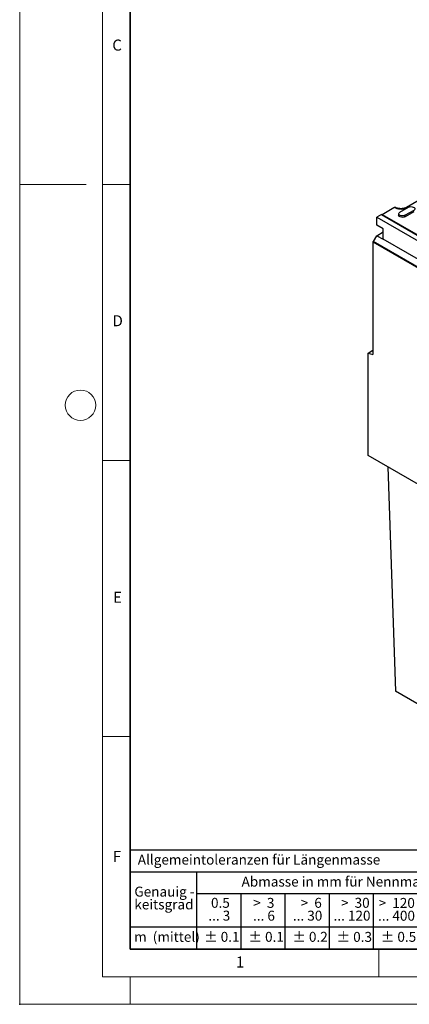
# Model space of a CAD drawing. Units: millimetres. Extents: x 0 to 420, y 0 to 297.
# Drawn here: x 0 to 71, y 0 to 178 of the extents above; entities that cross this region are included whole.
import ezdxf

# ---------------------------------------------------------------- set-up
doc = ezdxf.new("R2010")
doc.units = ezdxf.units.MM
doc.header["$PDSIZE"] = -1
doc.styles.add('SLDTEXTSTYLE0', font='TXT', dxfattribs={"width": 0.605})
doc.styles.add('SLDTEXTSTYLE1', font='TXT', dxfattribs={"width": 0.57})
doc.styles.add('SLDTEXTSTYLE2', font='TXT', dxfattribs={"width": 0.563})
doc.styles.add('SLDTEXTSTYLE3', font='TXT', dxfattribs={"width": 0.5525})
doc.styles.add('SLDTEXTSTYLE4', font='TXT', dxfattribs={"width": 0.575})

# ---------------------------------------------------------------- blocks, each defined once
blk = doc.blocks.new('SW_NOTE_0')
at = {"color": 0, "linetype": 'Continuous', "lineweight": 18, "insert": (0, 2.32), "char_height": 1.8, "attachment_point": 1, "style": 'SLDTEXTSTYLE0'}
blk.add_mtext('Allgemeintoleranzen für Längenmasse            DIN  ISO 2768-1', dxfattribs=at)
blk = doc.blocks.new('SW_NOTE_0_1')
at = {"color": 0, "linetype": 'Continuous', "lineweight": 18, "insert": (0.67, 2.32), "char_height": 1.8, "attachment_point": 1, "style": 'SLDTEXTSTYLE0'}
blk.add_mtext('Abmasse in mm für Nennmassbereiche', dxfattribs=at)
blk = doc.blocks.new('SW_NOTE_0_2')
at = {"color": 0, "linetype": 'Continuous', "lineweight": 18, "insert": (0, 2.32), "char_height": 1.8, "attachment_point": 1, "style": 'SLDTEXTSTYLE0'}
blk.add_mtext('m  (mittel)', dxfattribs=at)
blk = doc.blocks.new('SW_NOTE_0_3')
at = {"color": 0, "linetype": 'Continuous', "lineweight": 18, "char_height": 1.8, "attachment_point": 3}
for s, insert, style in [('>  120', (6.86, 2.32), 'SLDTEXTSTYLE1'), ('... 400', (6.88, 0), 'SLDTEXTSTYLE0')]:
    blk.add_mtext(s, dxfattribs=dict(at, insert=insert, style=style))
blk = doc.blocks.new('SW_NOTE_0_4')
at = {"color": 0, "linetype": 'Continuous', "lineweight": 18, "insert": (0, 2.32), "char_height": 1.8, "attachment_point": 1, "style": 'SLDTEXTSTYLE0'}
blk.add_mtext('± 0.1', dxfattribs=at)
blk = doc.blocks.new('SW_NOTE_0_5')
at = {"color": 0, "linetype": 'Continuous', "lineweight": 18, "insert": (0, 2.32), "char_height": 1.8, "attachment_point": 1, "style": 'SLDTEXTSTYLE0'}
blk.add_mtext('± 0.2', dxfattribs=at)
blk = doc.blocks.new('SW_NOTE_0_6')
at = {"color": 0, "linetype": 'Continuous', "lineweight": 18, "insert": (0, 2.32), "char_height": 1.8, "attachment_point": 1, "style": 'SLDTEXTSTYLE0'}
blk.add_mtext('± 0.3', dxfattribs=at)
blk = doc.blocks.new('SW_NOTE_0_7')
at = {"color": 0, "linetype": 'Continuous', "lineweight": 18, "insert": (0, 2.32), "char_height": 1.8, "attachment_point": 1, "style": 'SLDTEXTSTYLE0'}
blk.add_mtext('± 0.5', dxfattribs=at)
blk = doc.blocks.new('SW_NOTE_0_8')
at = {"color": 0, "linetype": 'Continuous', "lineweight": 18, "insert": (0, 2.32), "char_height": 1.8, "attachment_point": 1, "style": 'SLDTEXTSTYLE0'}
blk.add_mtext('± 0.8', dxfattribs=at)
blk = doc.blocks.new('SW_NOTE_0_9')
at = {"color": 0, "linetype": 'Continuous', "lineweight": 18, "insert": (0, 2.32), "char_height": 1.8, "attachment_point": 1, "style": 'SLDTEXTSTYLE0'}
blk.add_mtext('± 0.1', dxfattribs=at)
blk = doc.blocks.new('SW_NOTE_0_10')
at = {"color": 0, "linetype": 'Continuous', "lineweight": 18, "char_height": 1.8, "attachment_point": 1, "style": 'SLDTEXTSTYLE0'}
for s, insert in [('Genauig -', (0, 2.32)), ('keitsgrad', (0, 0))]:
    blk.add_mtext(s, dxfattribs=dict(at, insert=insert))
blk = doc.blocks.new('SW_NOTE_0_11')
at = {"color": 0, "linetype": 'Continuous', "lineweight": 18, "char_height": 1.8, "attachment_point": 3}
for s, insert, style in [('>  400', (6.86, 2.32), 'SLDTEXTSTYLE1'), ('... 1000', (7.02, 0), 'SLDTEXTSTYLE0')]:
    blk.add_mtext(s, dxfattribs=dict(at, insert=insert, style=style))
blk = doc.blocks.new('SW_NOTE_0_12')
at = {"color": 0, "linetype": 'Continuous', "lineweight": 18, "char_height": 1.8, "attachment_point": 3}
for s, insert, style in [('>  30', (5.51, 2.32), 'SLDTEXTSTYLE2'), ('... 120', (5.66, 0), 'SLDTEXTSTYLE0')]:
    blk.add_mtext(s, dxfattribs=dict(at, insert=insert, style=style))
blk = doc.blocks.new('SW_NOTE_0_13')
at = {"color": 0, "linetype": 'Continuous', "lineweight": 18, "char_height": 1.8, "attachment_point": 3}
for s, insert, style in [('>  3', (4.16, 2.32), 'SLDTEXTSTYLE3'), ('... 6', (4.25, 0), 'SLDTEXTSTYLE0')]:
    blk.add_mtext(s, dxfattribs=dict(at, insert=insert, style=style))
blk = doc.blocks.new('SW_NOTE_0_14')
at = {"color": 0, "linetype": 'Continuous', "lineweight": 18, "char_height": 1.8, "attachment_point": 3, "style": 'SLDTEXTSTYLE0'}
for s, insert in [('0.5', (3.38, 2.32)), ('... 3', (3.45, 0))]:
    blk.add_mtext(s, dxfattribs=dict(at, insert=insert))
blk = doc.blocks.new('SW_NOTE_0_15')
at = {"color": 0, "linetype": 'Continuous', "lineweight": 18, "char_height": 1.8, "attachment_point": 3}
for s, insert, style in [('>  6', (4.16, 2.32), 'SLDTEXTSTYLE3'), ('... 30', (4.25, 0), 'SLDTEXTSTYLE0')]:
    blk.add_mtext(s, dxfattribs=dict(at, insert=insert, style=style))
blk = doc.blocks.new('SW_NOTE_0_16')
at = {"color": 0, "linetype": 'Continuous', "lineweight": 18, "char_height": 1.8, "attachment_point": 3}
for s, insert, style in [('>  1000', (8.21, 2.32), 'SLDTEXTSTYLE4'), ('... 2000', (8.24, 0), 'SLDTEXTSTYLE0')]:
    blk.add_mtext(s, dxfattribs=dict(at, insert=insert, style=style))
blk = doc.blocks.new('SW_NOTE_0_17')
at = {"color": 0, "linetype": 'Continuous', "lineweight": 18, "insert": (0, 2.32), "char_height": 1.8, "attachment_point": 1, "style": 'SLDTEXTSTYLE0'}
blk.add_mtext('± 1.2', dxfattribs=at)
blk = doc.blocks.new('Allg-Toleranz-mittel')
at = {"color": 7}
for p, q in [((0, 18), (0, 0)), ((0, 18), (70, 18)), ((70, 18), (70, 0)), ((0, 14), (70, 14)), ((12, 14), (12, 0)), ((70, 10), (12, 10)), ((20, 10), (20, 0)), ((28, 10), (28, 0)), ((36, 10), (36, 0)), ((44, 10), (44, 0)), ((52, 10), (52, 0)), ((70, 4), (0, 4)), ((70, 0), (0, 0))]:
    blk.add_line(p, q, dxfattribs=at)
blk.add_line((61, 10), (61, 0))
at = {"color": 7, "linetype": 'Continuous', "lineweight": 18}
for name, p in [('SW_NOTE_0', (1.37, 14.78)), ('SW_NOTE_0_1', (19.49, 10.8)), ('SW_NOTE_0_10', (0.75, 8.99)), ('SW_NOTE_0_14', (14.65, 6.96)), ('SW_NOTE_0_13', (21.94, 6.95)), ('SW_NOTE_0_15', (30.52, 6.96)), ('SW_NOTE_0_12', (37.83, 6.96)), ('SW_NOTE_0_3', (44.66, 6.94)), ('SW_NOTE_0_11', (53.64, 6.93)), ('SW_NOTE_0_16', (61.48, 6.95)), ('SW_NOTE_0_2', (0.71, 0.8)), ('SW_NOTE_0_9', (13.37, 0.8)), ('SW_NOTE_0_4', (21.4, 0.8)), ('SW_NOTE_0_5', (29.34, 0.8)), ('SW_NOTE_0_6', (37.35, 0.79)), ('SW_NOTE_0_7', (45.35, 0.8)), ('SW_NOTE_0_8', (53.85, 0.8)), ('SW_NOTE_0_17', (62.87, 0.8))]:
    blk.add_blockref(name, p, dxfattribs=at)

msp = doc.modelspace()

# ---------------------------------------------------------------- linework, layer by layer
at = {"color": 7, "linetype": 'Continuous', "lineweight": 18}
for p, q in [((0, 0), (0, 297)), ((15, 292), (15, 5)), ((12, 148.5), (0, 148.5)), ((15, 148.5), (20, 148.5)), ((15, 98.5), (20, 98.5)), ((15, 48.5), (20, 48.5)), ((65, 10), (65, 5)), ((15, 5), (415, 5)), ((20, 5), (20, 0)), ((0, 0), (420, 0))]:
    msp.add_line(p, q, dxfattribs=at)
at = {"color": 7, "linetype": 'Continuous', "lineweight": 35}
for p, q in [((20, 287), (20, 10)), ((20, 10), (415, 10))]:
    msp.add_line(p, q, dxfattribs=at)
at = {"color": 7, "linetype": 'Continuous', "lineweight": 25}
for p, q in [((74.7422, 147.0598), (70.0045, 144.3248)), ((65.4734, 143.0347), (64.639, 142.553)), ((65.4734, 143.0347), (72.3323, 139.0751)), ((65.5865, 143.0592), (67.7204, 144.2911)), ((65.5865, 143.0592), (72.1272, 139.2833)), ((65.5865, 142.9694), (65.5865, 143.0592)), ((68.5867, 143.1923), (68.571, 142.9476)), ((68.7867, 143.4569), (70.3423, 144.355)), ((71.31, 143.7963), (69.7544, 142.8983)), ((71.3211, 143.545), (69.7655, 142.6469)), ((64.639, 142.553), (135.2082, 101.8143)), ((64.639, 141.0833), (64.639, 142.553)), ((65.7702, 140.4302), (64.639, 141.0833)), ((64.0309, 138.1519), (64.639, 139.2052)), ((64.639, 139.2052), (65.7702, 139.8974)), ((64.639, 139.2052), (65.7702, 138.5521)), ((65.7702, 138.5521), (65.7702, 140.4302)), ((64.0733, 138.2254), (63.8895, 138.1193)), ((63.8895, 138.1193), (134.6001, 97.2989)), ((63.8895, 138.1193), (63.8895, 117.7057)), ((134.6001, 97.4132), (64.0309, 138.1519)), ((64.0309, 138.1193), (64.0309, 138.1519)), ((64.0309, 138.1193), (134.6001, 97.3805)), ((134.077, 99.1195), (65.7702, 138.5521)), ((63.0409, 117.933), (63.748, 118.3412)), ((63.0409, 99.4152), (63.0409, 117.933)), ((63.0409, 117.933), (63.8895, 117.7057)), ((63.0409, 99.4152), (63.0438, 99.4135)), ((111.0687, 71.6893), (63.0438, 99.4135)), ((66.6217, 97.3477), (63.0438, 99.4135)), ((111.0687, 71.689), (66.6217, 97.3477)), ((66.6217, 97.3477), (67.9864, 56.7126)), ((84.2711, 47.3116), (67.9864, 56.7126))]:
    msp.add_line(p, q, dxfattribs=at)
at = {"color": 8, "linetype": 'Continuous', "lineweight": 18}
for p, q in [((69.7544, 142.8983), (69.7655, 142.6469)), ((63.748, 118.3412), (63.8895, 118.3034))]:
    msp.add_line(p, q, dxfattribs=at)
at = {"color": 7, "linetype": 'Continuous', "lineweight": 25, "flags": 128}
for points in [[(70.3423, 144.355), (70.537, 144.4337), (70.7665, 144.4692), (71.0033, 144.4572), (71.2187, 144.3993), (71.3867, 144.3022), (71.4871, 144.1779), (71.5078, 144.0412), (71.4463, 143.9087), (71.31, 143.7963)], [(69.7655, 142.6469), (69.5664, 142.5664), (69.3315, 142.5301), (69.0894, 142.5423), (68.869, 142.6016), (68.6971, 142.7009), (68.5944, 142.8281), (68.571, 142.9476)], [(69.7544, 142.8983), (69.5597, 142.8196), (69.3302, 142.7841), (69.0934, 142.7961), (68.878, 142.854), (68.71, 142.951), (68.6096, 143.0754), (68.5889, 143.212), (68.6504, 143.3446), (68.7867, 143.4569)], [(63.8895, 118.3983), (63.8416, 118.3846), (63.748, 118.3412)]]:
    msp.add_lwpolyline(points, dxfattribs=at)
at = {"color": 7, "linetype": 'Continuous', "lineweight": 18}
msp.add_circle((11, 108.5), 2.75, dxfattribs=at)
at = {"color": 8, "linetype": 'Continuous', "lineweight": 18}
for centre, radius, start, end in [((69.0171, 146.8207), 2.8426, 242.859608, 289.825871), ((70.1262, 144.0669), 0.2854, 59.717302, 114.793457)]:
    msp.add_arc(centre, radius, start, end, dxfattribs=at)
at = {"color": 7, "linetype": 'Continuous', "lineweight": 25}
for points, knots in [([(67.7204, 144.2911), (67.7676, 144.3124), (67.8621, 144.3551), (67.966, 144.3554), (68.0062, 144.3227), (68.016, 144.3147)], [0, 0, 0, 0, 0.43051867, 0.86103731, 1, 1, 1, 1]), ([(70.0045, 144.3248), (69.9756, 144.3091), (69.8914, 144.2632), (69.7144, 144.1943), (69.4695, 144.1326), (69.1973, 144.0971), (68.9131, 144.0919), (68.6327, 144.118), (68.3738, 144.1732), (68.1608, 144.2464), (68.0563, 144.3021), (68.01, 144.3268)], [0, 0, 0, 0, 0.06078746, 0.17724664, 0.29610017, 0.4172642, 0.53982644, 0.66273765, 0.78464453, 0.90450627, 1, 1, 1, 1])]:
    msp.add_open_spline(points, degree=3, knots=knots, dxfattribs=at)
msp.add_point((0, 0))

# ---------------------------------------------------------------- block references
at = {"color": 7, "linetype": 'Continuous'}
msp.add_blockref('Allg-Toleranz-mittel', (20, 10), dxfattribs=at)

# ---------------------------------------------------------------- texts
at = {"color": 7, "linetype": 'Continuous', "lineweight": 18, "char_height": 2, "attachment_point": 2, "style": 'SLDTEXTSTYLE0'}
for s, insert in [('C', (17.6275, 174.7262)), ('D', (17.7359, 124.8018)), ('E', (17.6898, 74.7268)), ('F', (17.5937, 27.7733)), ('1', (39.9009, 8.6623))]:
    msp.add_mtext(s, dxfattribs=dict(at, insert=insert))

doc.saveas('drawing.dxf')
